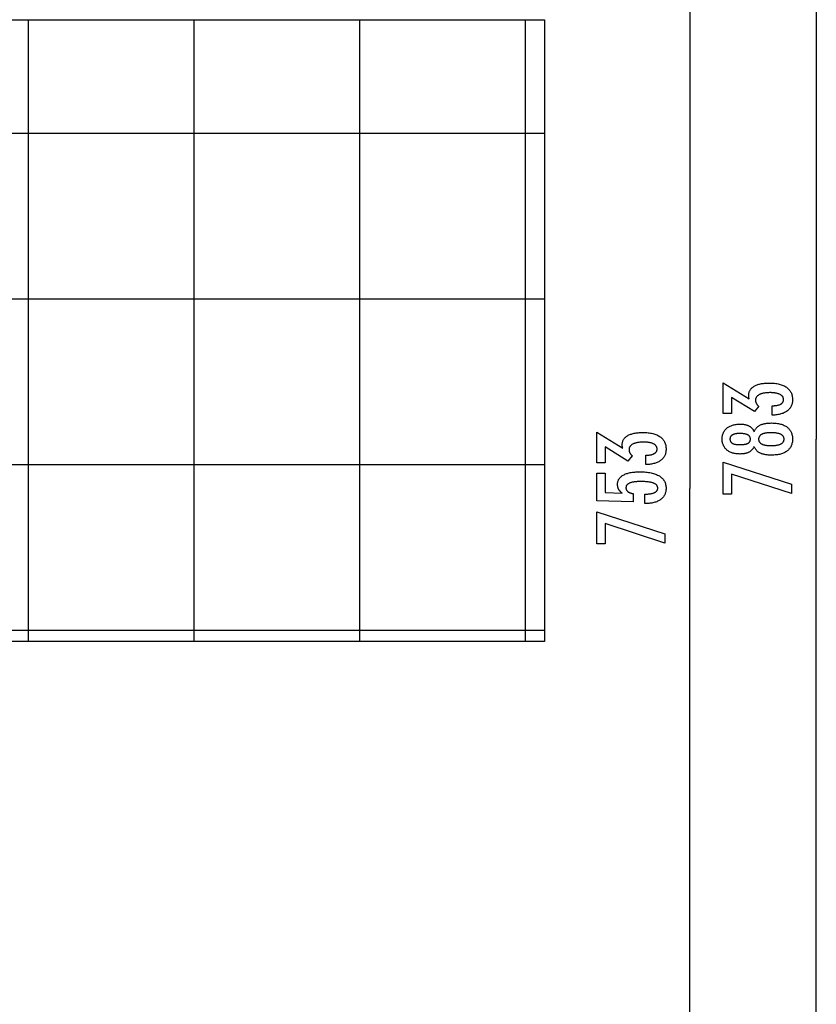
# Model space of a CAD drawing. Extents: x -70 to 70, y -44 to 44.
# Drawn here: x 45 to 69, y -12 to 17 of the extents above; entities that cross this region are included whole.
import ezdxf

# ---------------------------------------------------------------- set-up
doc = ezdxf.new("R2010")
doc.units = 0
for name, pattern in [('NEW_LINE37', [0]), ('NEW_LINE38', [0]), ('NEW_LINE39', [0])]:
    doc.linetypes.add(name, pattern=pattern)
doc.layers.get('0').update_dxf_attribs({"linetype": 'CONTINUOUS'})

msp = doc.modelspace()

# ---------------------------------------------------------------- linework, layer by layer
at = {"color": 0}
for points in [[(69.0518, 43.7581), (69.0518, 4.599)], [(65.2343, 40.7686), (65.2343, 3.1042)], [(45.2648, -1.5167), (45.2648, 17.2629)], [(50.2674, -1.5167), (50.2674, 17.2629)], [(55.27, -1.5167), (55.27, 17.2629)], [(60.2726, -1.5167), (60.2726, 17.2629)], [(60.8462, 13.8301), (-69.1825, 13.8301)], [(60.8462, 8.8276), (-66.5964, 8.8276)], [(67.7243, 5.3233), (67.7243, 5.6083), (67.7379, 5.6083), (67.7379, 5.6083), (67.7571, 5.6084), (67.776, 5.6089), (67.7941, 5.6098), (67.8118, 5.6112), (67.8289, 5.6128), (67.8454, 5.6149), (67.8613, 5.6173), (67.8768, 5.6202), (67.8915, 5.6233), (67.9057, 5.6269), (67.9192, 5.6308), (67.9324, 5.6353), (67.9449, 5.6399), (67.9569, 5.6451), (67.9683, 5.6506), (67.9791, 5.6567), (67.9791, 5.6567), (67.989, 5.6628), (67.9986, 5.6693), (68.0073, 5.676), (68.0157, 5.6832), (68.0232, 5.6906), (68.0301, 5.6985), (68.0363, 5.7065), (68.042, 5.7151), (68.0468, 5.7237), (68.0511, 5.7329), (68.0547, 5.7423), (68.0578, 5.7521), (68.06, 5.7621), (68.0618, 5.7725), (68.0627, 5.7832), (68.0632, 5.7944), (68.0632, 5.7944), (68.0627, 5.8065), (68.0615, 5.8184), (68.0594, 5.8299), (68.0566, 5.8412), (68.0528, 5.8519), (68.0484, 5.8625), (68.0431, 5.8726), (68.0371, 5.8825), (68.03, 5.8918), (68.0224, 5.9009), (68.0138, 5.9095), (68.0046, 5.918), (67.9944, 5.926), (67.9835, 5.9337), (67.9718, 5.941), (67.9594, 5.9481), (67.9594, 5.9481), (67.9459, 5.9546), (67.9319, 5.9607), (67.9171, 5.9664), (67.9018, 5.9718), (67.8856, 5.9766), (67.8689, 5.9811), (67.8515, 5.9852), (67.8336, 5.9889), (67.8147, 5.9921), (67.7954, 5.9949), (67.7753, 5.9972), (67.7547, 5.9992), (67.7331, 6.0006), (67.7111, 6.0018), (67.6883, 6.0024), (67.665, 6.0027), (67.665, 6.0027), (67.6378, 6.0024), (67.6115, 6.0016), (67.586, 6.0004), (67.5615, 5.9989), (67.5377, 5.9968), (67.5147, 5.9942), (67.4926, 5.9912), (67.4714, 5.9879), (67.4509, 5.9839), (67.4313, 5.9795), (67.4125, 5.9747), (67.3946, 5.9694), (67.3774, 5.9636), (67.3612, 5.9574), (67.3458, 5.9508), (67.3313, 5.9439), (67.3313, 5.9439), (67.3174, 5.9363), (67.3045, 5.9283), (67.2924, 5.9198), (67.2814, 5.9111), (67.2711, 5.9018), (67.2618, 5.8922), (67.2533, 5.882), (67.2459, 5.8715), (67.2391, 5.8604), (67.2333, 5.849), (67.2284, 5.837), (67.2244, 5.8247), (67.2212, 5.8118), (67.219, 5.7986), (67.2177, 5.7849), (67.2174, 5.7709), (67.2174, 5.7709), (67.2174, 5.7649), (67.2177, 5.7589), (67.2182, 5.7529), (67.2189, 5.7469), (67.2197, 5.7409), (67.2207, 5.7351), (67.2219, 5.7291), (67.2234, 5.7234), (67.2249, 5.7174), (67.2267, 5.7117), (67.2287, 5.7058), (67.2309, 5.7001), (67.2332, 5.6944), (67.2357, 5.6887), (67.2384, 5.683), (67.2414, 5.6774), (67.2414, 5.6774), (67.2444, 5.6716), (67.2477, 5.6659), (67.2511, 5.6603), (67.2548, 5.6549), (67.2586, 5.6494), (67.2626, 5.644), (67.2667, 5.6386), (67.2712, 5.6335), (67.2756, 5.6281), (67.2804, 5.623), (67.2852, 5.6179), (67.2904, 5.6129), (67.2956, 5.6078), (67.3011, 5.6029), (67.3067, 5.598), (67.3125, 5.5932), (67.1831, 5.431), (66.4916, 5.8593), (66.4916, 5.3741), (66.2438, 5.3741), (66.2438, 6.2989), (67.0247, 5.8151), (67.0247, 5.8151), (67.0238, 5.819), (67.0231, 5.8231), (67.0222, 5.827), (67.0216, 5.831), (67.0207, 5.8347), (67.0201, 5.8386), (67.0194, 5.8423), (67.0188, 5.8462), (67.018, 5.8497), (67.0174, 5.8533), (67.0168, 5.8568), (67.0162, 5.8604), (67.0156, 5.8637), (67.0152, 5.8671), (67.0146, 5.8704), (67.0143, 5.8739), (67.0143, 5.8739), (67.0137, 5.8769), (67.0134, 5.88), (67.013, 5.883), (67.0127, 5.8862), (67.0124, 5.8892), (67.0121, 5.8922), (67.0118, 5.8952), (67.0118, 5.8983), (67.0115, 5.901), (67.0114, 5.904), (67.0112, 5.9069), (67.0112, 5.9099), (67.0111, 5.9126), (67.0111, 5.9156), (67.0111, 5.9184), (67.0111, 5.9214), (67.0111, 5.9214), (67.0117, 5.9431), (67.0135, 5.9644), (67.0166, 5.985), (67.0211, 6.0051), (67.0268, 6.0243), (67.0337, 6.0432), (67.0419, 6.0612), (67.0515, 6.0789), (67.0622, 6.0957), (67.0742, 6.1119), (67.0874, 6.1275), (67.102, 6.1425), (67.1177, 6.1566), (67.1348, 6.1704), (67.1531, 6.1833), (67.1728, 6.1959), (67.1728, 6.1959), (67.1935, 6.2075), (67.2154, 6.2185), (67.2382, 6.2287), (67.2622, 6.2383), (67.2871, 6.247), (67.3132, 6.255), (67.3402, 6.2622), (67.3685, 6.2688), (67.3976, 6.2743), (67.4279, 6.2793), (67.4592, 6.2835), (67.4918, 6.2871), (67.5251, 6.2896), (67.5598, 6.2916), (67.5953, 6.2928), (67.6321, 6.2933), (67.6321, 6.2933), (67.6735, 6.2927), (67.714, 6.2912), (67.753, 6.2886), (67.7911, 6.2851), (67.8277, 6.2805), (67.8633, 6.2749), (67.8975, 6.2683), (67.9308, 6.2608), (67.9626, 6.2521), (67.9932, 6.2425), (68.0226, 6.2319), (68.051, 6.2203), (68.078, 6.2076), (68.1038, 6.1941), (68.1284, 6.1794), (68.1521, 6.1639), (68.1521, 6.1639), (68.1741, 6.1472), (68.1948, 6.1297), (68.214, 6.1112), (68.2319, 6.0921), (68.2482, 6.0719), (68.2632, 6.051), (68.2767, 6.0292), (68.2889, 6.0066), (68.2995, 5.983), (68.3088, 5.9586), (68.3166, 5.9333), (68.3231, 5.9073), (68.328, 5.8802), (68.3316, 5.8525), (68.3337, 5.8238), (68.3345, 5.7944), (68.3345, 5.7944), (68.3337, 5.7671), (68.3319, 5.7408), (68.3288, 5.7152), (68.3246, 5.6904), (68.3189, 5.6663), (68.3123, 5.643), (68.3042, 5.6204), (68.2952, 5.5988), (68.2847, 5.5777), (68.273, 5.5575), (68.2601, 5.538), (68.2462, 5.5194), (68.2307, 5.5015), (68.2142, 5.4845), (68.1964, 5.4682), (68.1775, 5.4527), (68.1775, 5.4527), (68.1571, 5.4379), (68.1358, 5.4241), (68.1135, 5.4111), (68.0901, 5.3992), (68.0655, 5.388), (68.0399, 5.3777), (68.0132, 5.3683), (67.9856, 5.3599), (67.9566, 5.3521), (67.9266, 5.3453), (67.8956, 5.3394), (67.8635, 5.3345), (67.8302, 5.3302), (67.796, 5.327), (67.7606, 5.3247), (67.7243, 5.3233)], [(67.1746, 4.3812), (67.1746, 4.3812), (67.1694, 4.3671), (67.1637, 4.3536), (67.1574, 4.3405), (67.1508, 4.328), (67.1435, 4.3156), (67.1357, 4.3038), (67.1273, 4.2924), (67.1186, 4.2816), (67.109, 4.2709), (67.0991, 4.2609), (67.0886, 4.2511), (67.0776, 4.242), (67.0659, 4.233), (67.0538, 4.2246), (67.0412, 4.2166), (67.028, 4.2091), (67.028, 4.2091), (67.0142, 4.2017), (66.9999, 4.1951), (66.9852, 4.1888), (66.9702, 4.1831), (66.9545, 4.1777), (66.9384, 4.1729), (66.9219, 4.1684), (66.905, 4.1646), (66.8874, 4.161), (66.8694, 4.158), (66.851, 4.1553), (66.8322, 4.1534), (66.8127, 4.1517), (66.7929, 4.1507), (66.7727, 4.1499), (66.7521, 4.1498), (66.7521, 4.1498), (66.7207, 4.1502), (66.6903, 4.1516), (66.6607, 4.1539), (66.6321, 4.1573), (66.6041, 4.1614), (66.5772, 4.1666), (66.551, 4.1727), (66.5259, 4.1798), (66.5014, 4.1877), (66.4778, 4.1966), (66.4551, 4.2064), (66.4333, 4.2174), (66.4122, 4.2291), (66.392, 4.2419), (66.3727, 4.2555), (66.3543, 4.2702), (66.3543, 4.2702), (66.3366, 4.2855), (66.3203, 4.3016), (66.305, 4.3184), (66.291, 4.336), (66.2778, 4.3541), (66.266, 4.373), (66.2552, 4.3926), (66.2457, 4.413), (66.237, 4.4339), (66.2297, 4.4555), (66.2234, 4.4779), (66.2185, 4.501), (66.2144, 4.5247), (66.2117, 4.5491), (66.2099, 4.5743), (66.2095, 4.6002), (66.2095, 4.6002), (66.2099, 4.626), (66.2117, 4.6514), (66.2144, 4.6759), (66.2185, 4.6999), (66.2234, 4.723), (66.2297, 4.7455), (66.237, 4.7672), (66.2457, 4.7884), (66.2552, 4.8086), (66.266, 4.8284), (66.2778, 4.8473), (66.291, 4.8657), (66.305, 4.8831), (66.3203, 4.9001), (66.3366, 4.9161), (66.3543, 4.9317), (66.3543, 4.9317), (66.3727, 4.9462), (66.392, 4.9598), (66.4122, 4.9725), (66.4333, 4.9843), (66.4551, 4.995), (66.4778, 5.005), (66.5014, 5.0139), (66.5259, 5.022), (66.551, 5.0289), (66.5772, 5.035), (66.6041, 5.0402), (66.6321, 5.0445), (66.6607, 5.0477), (66.6903, 5.0501), (66.7207, 5.0515), (66.7521, 5.0521), (66.7521, 5.0521), (66.7727, 5.0518), (66.7929, 5.051), (66.8127, 5.0498), (66.8322, 5.0483), (66.851, 5.0461), (66.8694, 5.0435), (66.8874, 5.0405), (66.905, 5.0372), (66.9219, 5.0332), (66.9384, 5.0288), (66.9545, 5.0239), (66.9702, 5.0186), (66.9852, 5.0128), (66.9999, 5.0066), (67.0142, 4.9999), (67.028, 4.9928), (67.028, 4.9928), (67.0412, 4.9851), (67.0538, 4.9771), (67.0659, 4.9686), (67.0776, 4.9597), (67.0886, 4.9503), (67.0991, 4.9407), (67.109, 4.9305), (67.1186, 4.9201), (67.1273, 4.909), (67.1357, 4.8976), (67.1435, 4.8858), (67.1508, 4.8736), (67.1574, 4.8609), (67.1637, 4.848), (67.1694, 4.8345), (67.1746, 4.8207), (67.1746, 4.8207), (67.1809, 4.8373), (67.1878, 4.8535), (67.1953, 4.8691), (67.2035, 4.8842), (67.2122, 4.8986), (67.2218, 4.9126), (67.2318, 4.9261), (67.2426, 4.939), (67.2538, 4.9512), (67.2658, 4.9629), (67.2784, 4.974), (67.2916, 4.9847), (67.3054, 4.9946), (67.3198, 5.0042), (67.3348, 5.0131), (67.3506, 5.0215), (67.3506, 5.0215), (67.3667, 5.0293), (67.3836, 5.0366), (67.4013, 5.0434), (67.4199, 5.0498), (67.439, 5.0555), (67.459, 5.0609), (67.4797, 5.0657), (67.5013, 5.0701), (67.5234, 5.0738), (67.5463, 5.0771), (67.57, 5.0799), (67.5944, 5.0823), (67.6195, 5.084), (67.6454, 5.0853), (67.672, 5.0861), (67.6994, 5.0864), (67.6994, 5.0864), (67.7373, 5.0858), (67.7742, 5.0843), (67.8099, 5.0818), (67.8445, 5.0784), (67.8779, 5.0739), (67.9103, 5.0686), (67.9415, 5.0622), (67.9716, 5.0549), (68.0004, 5.0464), (68.0282, 5.0371), (68.0549, 5.0268), (68.0805, 5.0156), (68.1048, 5.0033), (68.1281, 4.9901), (68.1503, 4.9759), (68.1714, 4.9608), (68.1714, 4.9608), (68.1909, 4.9447), (68.2094, 4.9278), (68.2265, 4.9099), (68.2426, 4.8913), (68.2571, 4.8717), (68.2706, 4.8514), (68.2826, 4.8301), (68.2936, 4.8081), (68.303, 4.785), (68.3114, 4.7612), (68.3183, 4.7364), (68.3242, 4.7109), (68.3285, 4.6844), (68.3318, 4.6572), (68.3337, 4.6291), (68.3345, 4.6002), (68.3345, 4.6002), (68.3337, 4.5713), (68.3318, 4.5433), (68.3285, 4.5161), (68.3242, 4.4899), (68.3183, 4.4643), (68.3114, 4.4398), (68.303, 4.416), (68.2936, 4.3933), (68.2826, 4.3711), (68.2706, 4.3499), (68.2571, 4.3296), (68.2426, 4.3102), (68.2265, 4.2915), (68.2094, 4.2738), (68.1909, 4.2569), (68.1714, 4.2411), (68.1714, 4.2411), (68.1503, 4.2257), (68.1281, 4.2115), (68.1048, 4.1982), (68.0805, 4.1861), (68.0549, 4.1747), (68.0282, 4.1644), (68.0004, 4.155), (67.9716, 4.1468), (67.9415, 4.1393), (67.9103, 4.133), (67.8779, 4.1276), (67.8445, 4.1233), (67.8099, 4.1198), (67.7742, 4.1174), (67.7373, 4.1159), (67.6994, 4.1155), (67.6994, 4.1155), (67.672, 4.1156), (67.6454, 4.1164), (67.6195, 4.1176), (67.5944, 4.1195), (67.57, 4.1216), (67.5463, 4.1245), (67.5234, 4.1278), (67.5013, 4.1317), (67.4797, 4.1359), (67.459, 4.1407), (67.439, 4.1459), (67.4199, 4.1519), (67.4013, 4.1581), (67.3836, 4.165), (67.3667, 4.1723), (67.3506, 4.1804), (67.3506, 4.1804), (67.3348, 4.1885), (67.3198, 4.1975), (67.3054, 4.2068), (67.2916, 4.217), (67.2784, 4.2275), (67.2658, 4.2386), (67.2538, 4.2503), (67.2426, 4.2628), (67.2318, 4.2754), (67.2218, 4.2889), (67.2122, 4.3027), (67.2035, 4.3174), (67.1953, 4.3324), (67.1878, 4.3481), (67.1809, 4.3643), (67.1746, 4.3812)], [(63.9065, 3.8295), (63.9065, 4.1146), (63.9201, 4.1146), (63.9201, 4.1146), (63.9393, 4.1147), (63.9582, 4.1152), (63.9764, 4.1161), (63.9941, 4.1175), (64.0112, 4.1191), (64.0277, 4.1212), (64.0436, 4.1236), (64.0591, 4.1265), (64.0738, 4.1296), (64.088, 4.1332), (64.1015, 4.1371), (64.1147, 4.1416), (64.1272, 4.1462), (64.1392, 4.1514), (64.1506, 4.1569), (64.1614, 4.163), (64.1614, 4.163), (64.1714, 4.1691), (64.181, 4.1756), (64.1897, 4.1823), (64.1981, 4.1895), (64.2056, 4.1969), (64.2125, 4.2048), (64.2187, 4.2129), (64.2244, 4.2215), (64.2292, 4.2301), (64.2335, 4.2393), (64.2371, 4.2487), (64.2402, 4.2585), (64.2424, 4.2685), (64.2442, 4.279), (64.2451, 4.2897), (64.2456, 4.3009), (64.2456, 4.3009), (64.2451, 4.313), (64.2439, 4.3249), (64.2418, 4.3364), (64.239, 4.3477), (64.2352, 4.3584), (64.2308, 4.369), (64.2255, 4.3791), (64.2195, 4.389), (64.2124, 4.3983), (64.2048, 4.4074), (64.1962, 4.416), (64.187, 4.4245), (64.1767, 4.4325), (64.1658, 4.4402), (64.1541, 4.4475), (64.1417, 4.4546), (64.1417, 4.4546), (64.1282, 4.4611), (64.1142, 4.4672), (64.0994, 4.4729), (64.0841, 4.4783), (64.0679, 4.4831), (64.0512, 4.4876), (64.0338, 4.4917), (64.0159, 4.4954), (63.997, 4.4986), (63.9777, 4.5014), (63.9576, 4.5037), (63.937, 4.5057), (63.9154, 4.5071), (63.8934, 4.5083), (63.8706, 4.5089), (63.8473, 4.5092), (63.8473, 4.5092), (63.8201, 4.5089), (63.7938, 4.5081), (63.7683, 4.5069), (63.7438, 4.5054), (63.7199, 4.5033), (63.6969, 4.5007), (63.6748, 4.4977), (63.6536, 4.4944), (63.633, 4.4904), (63.6134, 4.486), (63.5946, 4.4812), (63.5767, 4.4759), (63.5595, 4.4701), (63.5432, 4.4639), (63.5277, 4.4573), (63.5132, 4.4504), (63.5132, 4.4504), (63.4993, 4.4428), (63.4865, 4.4348), (63.4744, 4.4263), (63.4634, 4.4175), (63.4531, 4.4082), (63.4438, 4.3986), (63.4353, 4.3884), (63.4279, 4.3779), (63.4211, 4.3668), (63.4153, 4.3554), (63.4104, 4.3434), (63.4065, 4.3311), (63.4033, 4.3182), (63.4011, 4.305), (63.3998, 4.2913), (63.3995, 4.2773), (63.3995, 4.2773), (63.3995, 4.2713), (63.3998, 4.2653), (63.4002, 4.2593), (63.4009, 4.2533), (63.4017, 4.2473), (63.4027, 4.2414), (63.4039, 4.2354), (63.4054, 4.2297), (63.4069, 4.2237), (63.4087, 4.218), (63.4107, 4.2121), (63.4129, 4.2064), (63.4152, 4.2007), (63.4177, 4.195), (63.4204, 4.1893), (63.4234, 4.1837), (63.4234, 4.1837), (63.4264, 4.1779), (63.4297, 4.1722), (63.4331, 4.1666), (63.4368, 4.1612), (63.4406, 4.1557), (63.4446, 4.1503), (63.4487, 4.1449), (63.4532, 4.1398), (63.4576, 4.1344), (63.4624, 4.1293), (63.4672, 4.1242), (63.4724, 4.1192), (63.4775, 4.1141), (63.483, 4.1092), (63.4886, 4.1043), (63.4944, 4.0995), (63.3651, 3.9372), (62.6732, 4.3657), (62.6732, 3.8803), (62.4253, 3.8803), (62.4253, 4.8055), (63.2066, 4.3215), (63.2066, 4.3215), (63.2057, 4.3254), (63.205, 4.3295), (63.2041, 4.3334), (63.2035, 4.3374), (63.2026, 4.3411), (63.202, 4.345), (63.2013, 4.3487), (63.2007, 4.3526), (63.1999, 4.3561), (63.1993, 4.3597), (63.1987, 4.3632), (63.1981, 4.3668), (63.1975, 4.3701), (63.1971, 4.3735), (63.1965, 4.3768), (63.1962, 4.3803), (63.1962, 4.3803), (63.1956, 4.3833), (63.1953, 4.3864), (63.1949, 4.3894), (63.1946, 4.3926), (63.1943, 4.3956), (63.194, 4.3986), (63.1937, 4.4016), (63.1936, 4.4046), (63.1933, 4.4073), (63.1932, 4.4103), (63.193, 4.4132), (63.193, 4.4162), (63.1929, 4.4189), (63.1929, 4.4219), (63.1929, 4.4248), (63.1929, 4.4278), (63.1929, 4.4278), (63.1935, 4.4495), (63.1953, 4.4708), (63.1984, 4.4915), (63.2029, 4.5116), (63.2086, 4.5308), (63.2155, 4.5497), (63.2237, 4.5677), (63.2333, 4.5854), (63.244, 4.6022), (63.256, 4.6184), (63.2692, 4.634), (63.2838, 4.649), (63.2996, 4.6631), (63.3167, 4.6769), (63.335, 4.6899), (63.3547, 4.7025), (63.3547, 4.7025), (63.3754, 4.7141), (63.3973, 4.7251), (63.4201, 4.7353), (63.4441, 4.7449), (63.469, 4.7536), (63.4951, 4.7616), (63.5222, 4.7688), (63.5505, 4.7754), (63.5796, 4.7809), (63.6099, 4.7859), (63.6412, 4.7901), (63.6738, 4.7937), (63.7072, 4.7962), (63.7419, 4.7982), (63.7774, 4.7994), (63.8143, 4.7999), (63.8143, 4.7999), (63.8557, 4.7993), (63.8962, 4.7978), (63.9353, 4.7952), (63.9734, 4.7917), (64.01, 4.7871), (64.0456, 4.7815), (64.0798, 4.7749), (64.1131, 4.7674), (64.1449, 4.7587), (64.1755, 4.7491), (64.2049, 4.7385), (64.2334, 4.7269), (64.2604, 4.7142), (64.2862, 4.7007), (64.3108, 4.686), (64.3345, 4.6705), (64.3345, 4.6705), (64.3565, 4.6537), (64.3772, 4.6362), (64.3964, 4.6178), (64.4143, 4.5987), (64.4306, 4.5785), (64.4457, 4.5576), (64.4592, 4.5358), (64.4714, 4.5132), (64.482, 4.4896), (64.4913, 4.4652), (64.4991, 4.4399), (64.5056, 4.4139), (64.5105, 4.3868), (64.5141, 4.359), (64.5162, 4.3303), (64.517, 4.3009), (64.517, 4.3009), (64.5162, 4.2736), (64.5144, 4.2472), (64.5113, 4.2216), (64.5071, 4.1968), (64.5014, 4.1727), (64.4948, 4.1494), (64.4867, 4.1268), (64.4777, 4.1051), (64.4672, 4.084), (64.4555, 4.0638), (64.4426, 4.0443), (64.4286, 4.0257), (64.4131, 4.0077), (64.3966, 3.9907), (64.3788, 3.9744), (64.3599, 3.9589), (64.3599, 3.9589), (64.3396, 3.9441), (64.3183, 3.9303), (64.296, 3.9173), (64.2726, 3.9054), (64.248, 3.8942), (64.2223, 3.8839), (64.1956, 3.8745), (64.1679, 3.8661), (64.1389, 3.8583), (64.1089, 3.8515), (64.0779, 3.8456), (64.0458, 3.8407), (64.0125, 3.8364), (63.9782, 3.8332), (63.9428, 3.8309), (63.9065, 3.8295)], [(66.7464, 4.4324), (66.7464, 4.4324), (66.7666, 4.4325), (66.7863, 4.433), (66.8052, 4.4337), (66.8235, 4.4348), (66.8409, 4.4361), (66.8577, 4.4378), (66.8737, 4.4397), (66.8892, 4.4422), (66.9037, 4.4447), (66.9177, 4.4476), (66.9309, 4.4507), (66.9435, 4.4544), (66.9552, 4.4581), (66.9664, 4.4622), (66.9767, 4.4666), (66.9866, 4.4715), (66.9866, 4.4715), (66.9956, 4.4764), (67.0042, 4.4819), (67.012, 4.4877), (67.0195, 4.494), (67.0261, 4.5005), (67.0324, 4.5075), (67.0379, 4.5148), (67.043, 4.5226), (67.0472, 4.5305), (67.0511, 4.539), (67.0544, 4.5477), (67.0571, 4.5569), (67.0592, 4.5663), (67.0607, 4.5763), (67.0616, 4.5866), (67.0619, 4.5974), (67.0619, 4.5974), (67.0614, 4.6083), (67.0605, 4.6189), (67.059, 4.6291), (67.0569, 4.6391), (67.0541, 4.6486), (67.0508, 4.6577), (67.0469, 4.6664), (67.0424, 4.6749), (67.037, 4.6828), (67.0313, 4.6904), (67.025, 4.6976), (67.0181, 4.7045), (67.0103, 4.7109), (67.0022, 4.717), (66.9935, 4.7227), (66.9842, 4.7281), (66.9842, 4.7281), (66.9739, 4.733), (66.9631, 4.7377), (66.9515, 4.742), (66.9394, 4.7461), (66.9263, 4.7497), (66.9127, 4.7531), (66.8983, 4.7562), (66.8833, 4.7591), (66.8674, 4.7614), (66.8509, 4.7635), (66.8336, 4.7652), (66.8158, 4.7668), (66.797, 4.7679), (66.7778, 4.7687), (66.7577, 4.7692), (66.737, 4.7695), (66.737, 4.7695), (66.7192, 4.7692), (66.7021, 4.7687), (66.6855, 4.7679), (66.6696, 4.7668), (66.654, 4.7652), (66.6391, 4.7633), (66.6247, 4.7611), (66.6111, 4.7588), (66.5976, 4.7558), (66.585, 4.7526), (66.5727, 4.7491), (66.5612, 4.7453), (66.5501, 4.741), (66.5396, 4.7366), (66.5296, 4.7317), (66.5203, 4.7267), (66.5203, 4.7267), (66.5112, 4.7211), (66.5028, 4.7153), (66.495, 4.7091), (66.4878, 4.7026), (66.481, 4.6956), (66.475, 4.6885), (66.4696, 4.6809), (66.4648, 4.6731), (66.4603, 4.6647), (66.4566, 4.6561), (66.4533, 4.6471), (66.4509, 4.6379), (66.4488, 4.6282), (66.4474, 4.6182), (66.4465, 4.6079), (66.4464, 4.5974), (66.4464, 4.5974), (66.4465, 4.5871), (66.4474, 4.5773), (66.4486, 4.5677), (66.4507, 4.5586), (66.4531, 4.5497), (66.4562, 4.5412), (66.4598, 4.5329), (66.4641, 4.5251), (66.4686, 4.5174), (66.474, 4.5102), (66.4797, 4.5032), (66.4863, 4.4967), (66.4932, 4.4904), (66.5007, 4.4846), (66.5088, 4.479), (66.5175, 4.4738), (66.5175, 4.4738), (66.5265, 4.4686), (66.5361, 4.4639), (66.5463, 4.4595), (66.5572, 4.4555), (66.5684, 4.4517), (66.5804, 4.4483), (66.5929, 4.4452), (66.6061, 4.4426), (66.6196, 4.4401), (66.6339, 4.4381), (66.6486, 4.4362), (66.6642, 4.4349), (66.6801, 4.4337), (66.6966, 4.433), (66.7137, 4.4325), (66.7314, 4.4324), (66.7464, 4.4324)], [(67.6787, 4.793), (67.6787, 4.793), (67.6562, 4.7927), (67.6344, 4.7921), (67.6134, 4.7911), (67.5931, 4.7898), (67.5734, 4.7879), (67.5545, 4.7858), (67.5362, 4.7833), (67.5188, 4.7805), (67.5018, 4.7771), (67.4856, 4.7735), (67.4701, 4.7694), (67.4554, 4.765), (67.4412, 4.7601), (67.4278, 4.755), (67.4151, 4.7495), (67.4031, 4.7436), (67.4031, 4.7436), (67.3917, 4.737), (67.381, 4.7302), (67.3711, 4.723), (67.3621, 4.7156), (67.3536, 4.7077), (67.3459, 4.6995), (67.339, 4.6909), (67.3329, 4.6821), (67.3273, 4.6727), (67.3225, 4.663), (67.3185, 4.653), (67.3153, 4.6427), (67.3127, 4.6318), (67.3109, 4.6207), (67.3099, 4.6092), (67.3096, 4.5974), (67.3096, 4.5974), (67.3099, 4.5855), (67.3109, 4.5742), (67.3127, 4.5631), (67.3153, 4.5525), (67.3185, 4.5421), (67.3225, 4.5323), (67.3273, 4.5227), (67.3329, 4.5136), (67.339, 4.5047), (67.3459, 4.4962), (67.3536, 4.488), (67.3621, 4.4803), (67.3711, 4.4728), (67.381, 4.4658), (67.3917, 4.459), (67.4031, 4.4527), (67.4031, 4.4527), (67.4151, 4.4465), (67.4278, 4.441), (67.4412, 4.4357), (67.4554, 4.431), (67.4701, 4.4264), (67.4856, 4.4224), (67.5018, 4.4187), (67.5188, 4.4156), (67.5362, 4.4126), (67.5545, 4.4101), (67.5734, 4.4079), (67.5931, 4.4063), (67.6134, 4.4049), (67.6344, 4.404), (67.6562, 4.4034), (67.6787, 4.4033), (67.6787, 4.4033), (67.7034, 4.4034), (67.7274, 4.404), (67.7505, 4.4049), (67.773, 4.4063), (67.7945, 4.4079), (67.8154, 4.41), (67.8353, 4.4125), (67.8547, 4.4155), (67.873, 4.4186), (67.8907, 4.4223), (67.9075, 4.4263), (67.9237, 4.4308), (67.9388, 4.4354), (67.9534, 4.4406), (67.967, 4.4461), (67.9801, 4.4522), (67.9801, 4.4522), (67.9919, 4.4583), (68.0032, 4.465), (68.0137, 4.472), (68.0235, 4.4795), (68.0323, 4.4871), (68.0406, 4.4953), (68.0479, 4.5038), (68.0547, 4.5128), (68.0604, 4.5219), (68.0655, 4.5316), (68.0698, 4.5416), (68.0734, 4.5521), (68.076, 4.5627), (68.078, 4.5739), (68.0792, 4.5854), (68.0797, 4.5974), (68.0797, 4.5974), (68.0792, 4.6093), (68.078, 4.621), (68.076, 4.6323), (68.0734, 4.6432), (68.0698, 4.6536), (68.0655, 4.6638), (68.0604, 4.6736), (68.0547, 4.683), (68.0479, 4.6919), (68.0406, 4.7005), (68.0323, 4.7086), (68.0235, 4.7165), (68.0137, 4.7239), (68.0032, 4.731), (67.9919, 4.7377), (67.9801, 4.7441), (67.9801, 4.7441), (67.967, 4.7499), (67.9534, 4.7554), (67.9388, 4.7605), (67.9237, 4.7653), (67.9075, 4.7696), (67.8907, 4.7736), (67.873, 4.7772), (67.8547, 4.7806), (67.8353, 4.7834), (67.8154, 4.7859), (67.7945, 4.788), (67.773, 4.7898), (67.7505, 4.7911), (67.7274, 4.7921), (67.7034, 4.7927), (67.6787, 4.793)], [(69.0518, -34.5602), (69.0518, 4.599)], [(68.3002, 2.9528), (66.4916, 3.5424), (66.4916, 2.9364), (66.2438, 2.9364), (66.2438, 3.9006), (68.3002, 3.2354), (68.3002, 2.9528)], [(60.8462, 3.825), (-59.4321, 3.825)], [(63.8764, 2.6526), (63.8764, 2.9376), (63.8764, 2.9376), (63.9002, 2.9377), (63.9235, 2.9382), (63.946, 2.939), (63.9678, 2.9403), (63.9886, 2.9418), (64.0089, 2.9438), (64.0282, 2.9461), (64.047, 2.9489), (64.0647, 2.9518), (64.0818, 2.9552), (64.0981, 2.9589), (64.1138, 2.9631), (64.1285, 2.9675), (64.1426, 2.9724), (64.1559, 2.9776), (64.1685, 2.9833), (64.1685, 2.9833), (64.18, 2.989), (64.191, 2.9952), (64.2011, 3.0017), (64.2106, 3.0088), (64.2191, 3.016), (64.2271, 3.0237), (64.2343, 3.0317), (64.2408, 3.0403), (64.2463, 3.049), (64.2513, 3.0582), (64.2553, 3.0677), (64.2588, 3.0777), (64.2613, 3.0879), (64.2633, 3.0986), (64.2644, 3.1096), (64.2649, 3.1211), (64.2649, 3.1211), (64.2643, 3.1332), (64.2628, 3.145), (64.2603, 3.1564), (64.2569, 3.1675), (64.2524, 3.1781), (64.2471, 3.1884), (64.2407, 3.1982), (64.2334, 3.2078), (64.2249, 3.2167), (64.2156, 3.2254), (64.2052, 3.2337), (64.1939, 3.2416), (64.1815, 3.249), (64.1683, 3.2562), (64.154, 3.2629), (64.1388, 3.2693), (64.1388, 3.2693), (64.1224, 3.2751), (64.1051, 3.2806), (64.0868, 3.2857), (64.0676, 3.2905), (64.0472, 3.2948), (64.0259, 3.2988), (64.0036, 3.3024), (63.9804, 3.3058), (63.956, 3.3086), (63.9308, 3.3111), (63.9044, 3.3132), (63.8772, 3.315), (63.8488, 3.3163), (63.8195, 3.3173), (63.7891, 3.3179), (63.7579, 3.3182), (63.7579, 3.3182), (63.7291, 3.3179), (63.7014, 3.3174), (63.6746, 3.3164), (63.649, 3.3152), (63.6241, 3.3135), (63.6003, 3.3115), (63.5774, 3.3092), (63.5557, 3.3066), (63.5347, 3.3034), (63.5148, 3.3), (63.4957, 3.2962), (63.4778, 3.2921), (63.4607, 3.2875), (63.4447, 3.2827), (63.4295, 3.2775), (63.4155, 3.2721), (63.4155, 3.2721), (63.4021, 3.266), (63.3897, 3.2595), (63.3781, 3.2526), (63.3674, 3.2455), (63.3574, 3.2379), (63.3485, 3.23), (63.3403, 3.2216), (63.3332, 3.213), (63.3266, 3.2038), (63.321, 3.1943), (63.3163, 3.1843), (63.3125, 3.1741), (63.3094, 3.1634), (63.3074, 3.1524), (63.3061, 3.1409), (63.3058, 3.1291), (63.3058, 3.1291), (63.3059, 3.1202), (63.3065, 3.1116), (63.3075, 3.1031), (63.3092, 3.0949), (63.3111, 3.0868), (63.3135, 3.0791), (63.3163, 3.0715), (63.3198, 3.0642), (63.3234, 3.0569), (63.3276, 3.05), (63.3322, 3.0432), (63.3373, 3.0367), (63.3427, 3.0303), (63.3486, 3.0243), (63.3549, 3.0185), (63.3618, 3.0129), (63.3618, 3.0129), (63.3688, 3.0072), (63.3764, 3.0019), (63.3843, 2.9969), (63.3928, 2.9922), (63.4014, 2.9876), (63.4106, 2.9833), (63.42, 2.9793), (63.4301, 2.9756), (63.4403, 2.9719), (63.451, 2.9687), (63.4621, 2.9656), (63.4737, 2.9629), (63.4855, 2.9602), (63.4978, 2.9579), (63.5104, 2.9558), (63.5236, 2.9541), (63.5236, 2.7062), (62.4253, 2.734), (62.4253, 3.5661), (62.6732, 3.5661), (62.6732, 2.9847), (63.1873, 2.9706), (63.1873, 2.9706), (63.1787, 2.9772), (63.1705, 2.9839), (63.1625, 2.9907), (63.1549, 2.9976), (63.1475, 3.0045), (63.1404, 3.0115), (63.1336, 3.0187), (63.1272, 3.026), (63.1208, 3.0332), (63.1149, 3.0406), (63.1092, 3.0481), (63.1039, 3.0558), (63.0987, 3.0634), (63.0939, 3.0712), (63.0893, 3.0791), (63.0852, 3.0872), (63.0852, 3.0872), (63.0811, 3.0952), (63.0773, 3.1034), (63.0738, 3.1118), (63.0706, 3.1203), (63.0675, 3.1289), (63.0649, 3.1377), (63.0624, 3.1467), (63.0604, 3.156), (63.0584, 3.1652), (63.0567, 3.1746), (63.0553, 3.1841), (63.0542, 3.1938), (63.0532, 3.2036), (63.0527, 3.2136), (63.0523, 3.2237), (63.0523, 3.234), (63.0523, 3.234), (63.0529, 3.2562), (63.055, 3.2778), (63.0583, 3.2987), (63.0631, 3.3191), (63.0691, 3.3386), (63.0766, 3.3578), (63.0853, 3.3761), (63.0956, 3.3941), (63.107, 3.411), (63.1199, 3.4275), (63.1342, 3.4433), (63.1499, 3.4586), (63.1667, 3.473), (63.185, 3.4869), (63.2047, 3.5001), (63.2258, 3.5129), (63.2258, 3.5129), (63.248, 3.5247), (63.2714, 3.5359), (63.296, 3.5462), (63.3218, 3.556), (63.3485, 3.5648), (63.3767, 3.5729), (63.4058, 3.5802), (63.4364, 3.5869), (63.4677, 3.5926), (63.5004, 3.5976), (63.5342, 3.6018), (63.5693, 3.6054), (63.6053, 3.608), (63.6426, 3.61), (63.681, 3.6112), (63.7207, 3.6117), (63.7207, 3.6117), (63.7688, 3.6111), (63.8157, 3.6096), (63.8609, 3.6071), (63.9049, 3.6037), (63.9471, 3.5992), (63.9881, 3.5939), (64.0275, 3.5875), (64.0655, 3.5802), (64.1018, 3.5717), (64.1368, 3.5624), (64.1702, 3.5521), (64.2022, 3.5409), (64.2326, 3.5286), (64.2616, 3.5154), (64.289, 3.5012), (64.3152, 3.4861), (64.3152, 3.4861), (64.3395, 3.4698), (64.3624, 3.4528), (64.3836, 3.4347), (64.4034, 3.4159), (64.4215, 3.396), (64.4381, 3.3752), (64.453, 3.3534), (64.4665, 3.3308), (64.4782, 3.307), (64.4885, 3.2825), (64.4971, 3.2569), (64.5043, 3.2306), (64.5098, 3.2031), (64.5138, 3.1748), (64.5161, 3.1455), (64.517, 3.1154), (64.517, 3.1154), (64.5162, 3.0881), (64.5143, 3.0618), (64.511, 3.0362), (64.5065, 3.0114), (64.5005, 2.9873), (64.4935, 2.9641), (64.485, 2.9416), (64.4754, 2.92), (64.4642, 2.8989), (64.4519, 2.8788), (64.4382, 2.8593), (64.4234, 2.8407), (64.4071, 2.8227), (64.3897, 2.8057), (64.3709, 2.7894), (64.351, 2.7739), (64.351, 2.7739), (64.3296, 2.7591), (64.3072, 2.7454), (64.2838, 2.7326), (64.2595, 2.7208), (64.234, 2.7098), (64.2074, 2.6999), (64.1798, 2.6908), (64.1513, 2.6829), (64.1215, 2.6757), (64.0908, 2.6696), (64.059, 2.6643), (64.0263, 2.6601), (63.9924, 2.6567), (63.9576, 2.6544), (63.9216, 2.653), (63.8848, 2.6526), (63.8764, 2.6526)], [(65.2343, -34.5602), (65.2343, 3.1042)], [(64.4827, 1.4579), (62.6732, 2.0478), (62.6732, 1.4415), (62.4253, 1.4415), (62.4253, 2.4062), (64.4827, 1.7406), (64.4827, 1.4579)], [(60.8462, -1.1776), (-55.7565, -1.1776)]]:
    msp.add_lwpolyline(points, dxfattribs=at)
at = {"color": 0, "linetype": 'NEW_LINE37'}
msp.add_lwpolyline([(43.5974, 17.2629), (60.8462, 17.2629)], dxfattribs=at)
at = {"color": 0, "linetype": 'NEW_LINE38'}
msp.add_lwpolyline([(60.8462, 17.2629), (60.8462, -1.5167)], dxfattribs=at)
at = {"color": 0, "linetype": 'NEW_LINE39'}
msp.add_lwpolyline([(60.8462, -1.5167), (43.5974, -1.5167)], dxfattribs=at)

doc.saveas('drawing.dxf')
